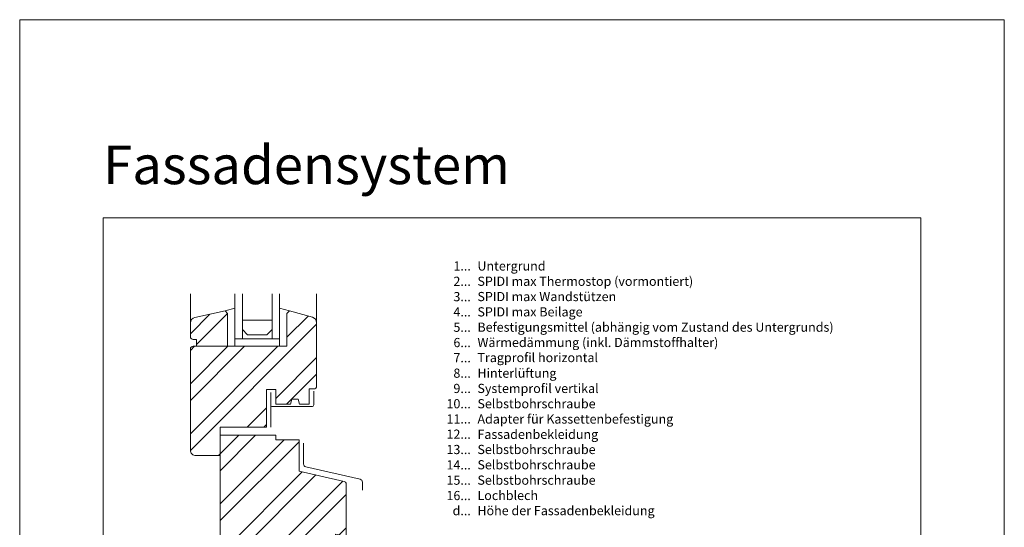
# Model space of a CAD drawing. Units: millimetres. Extents: x -1685 to 10728, y 4 to 6486.
# Drawn here: x 7246 to 7777, y 481 to 755 of the extents above; entities that cross this region are included whole.
import ezdxf

# ---------------------------------------------------------------- set-up
doc = ezdxf.new("R2010")
doc.units = ezdxf.units.MM
doc.layers.get('Defpoints').update_dxf_attribs({"lineweight": 5})
doc.layers.add('Blattrahmen_innen', color=252, linetype='Continuous', lineweight=5, true_color=0x696969)
doc.layers.add('Fenster', color=253, linetype='Continuous', lineweight=9)
doc.layers.add('Legende_DE', color=251, linetype='Continuous', lineweight=5)
doc.layers.add('Text_DE', color=7, linetype='Continuous')
doc.styles.add('Text-H3', font='arial.ttf', dxfattribs={"height": 3})
doc.styles.add('Überschrift-H8', font='arialbd.ttf', dxfattribs={"height": 8})

# ---------------------------------------------------------------- blocks, each defined once
blk = doc.blocks.new('A$C19E26217')
at = {"layer": 'Fenster'}
h = blk.add_hatch(dxfattribs=at)
h.set_pattern_fill('ANSI32', color=256, scale=2, style=0)
h.set_pattern_definition([(45, (-1027.014, -882.55), (-13.47038, 13.47038), []), (45, (-1018.034, -882.55), (-13.47038, 13.47038), [])])
edge = h.paths.add_edge_path()
edge.add_line((-62.25, 20), (-52.3, 20))
edge.add_line((-52.3, 20), (-52.3, 0))
edge.add_line((-52.3, 0), (-41.51, 0))
edge.add_line((-41.51, 0), (-41.51, 6))
edge.add_line((-41.51, 6), (-32.51, 6))
edge.add_line((-32.51, 6), (-32.51, 0))
edge.add_line((-32.51, 0), (-20.51, 0))
edge.add_line((-20.51, 0), (-20.51, 6))
edge.add_line((-20.51, 6), (-11.51, 6))
edge.add_line((-11.51, 6), (-11.51, 0))
edge.add_line((-11.51, 0), (0, 0))
edge.add_line((0, 0), (0, 41.62))
edge.add_line((0, 41.62), (5.75, 40.47))
edge.add_line((5.75, 40.47), (5.75, 68.68))
edge.add_arc((4.25, 68.68), 1.5, 360, 437.083)
edge.add_line((4.59, 70.14), (-19.67, 75.7))
edge.add_line((-19.67, 75.7), (-19.67, 92.44))
edge.add_line((-19.67, 92.44), (-32.28, 92.44))
edge.add_line((-32.28, 92.44), (-32.28, 95))
edge.add_line((-32.28, 95), (-62.25, 95))
edge.add_line((-62.25, 95), (-62.25, 99.4))
edge.add_line((-62.25, 99.4), (-37.27, 99.4))
edge.add_line((-37.27, 99.4), (-37.27, 119.74))
edge.add_line((-37.27, 119.74), (-32.28, 119.74))
edge.add_line((-32.28, 119.74), (-32.28, 111.72))
edge.add_line((-32.28, 111.72), (-24.36, 111.72))
edge.add_line((-24.36, 111.72), (-23.65, 114.48))
edge.add_line((-23.65, 114.48), (-20.07, 114.48))
edge.add_line((-20.07, 114.48), (-19.39, 111.72))
edge.add_line((-19.39, 111.72), (-14.25, 111.72))
edge.add_line((-14.25, 111.72), (-14.25, 119.94))
edge.add_line((-14.25, 119.94), (-11.75, 119.94))
edge.add_arc((-11.75, 121.44), 1.5, 270, 360)
edge.add_line((-10.25, 121.44), (-10.25, 155.72))
edge.add_arc((-13.25, 155.72), 3, 0, 74.711)
edge.add_line((-12.46, 158.61), (-24.85, 162))
edge.add_line((-24.85, 162), (-26.21, 160.64))
edge.add_line((-26.21, 160.64), (-26.21, 143))
edge.add_line((-26.21, 143), (-58.21, 143))
edge.add_line((-58.21, 143), (-58.21, 160.64))
edge.add_line((-58.21, 160.64), (-59.57, 162))
edge.add_line((-59.57, 162), (-75.88, 158.51))
edge.add_arc((-75.25, 155.58), 3, 102.0656, 180)
edge.add_line((-78.25, 155.58), (-78.25, 148.16))
edge.add_arc((-76.75, 148.16), 1.5, 180, 270)
edge.add_line((-76.75, 146.66), (-74.98, 146.66))
edge.add_line((-74.98, 146.66), (-74.98, 143))
edge.add_line((-74.98, 143), (-76.75, 143))
edge.add_arc((-76.75, 141.5), 1.5, 90, 180)
edge.add_line((-78.25, 141.5), (-78.25, 87))
edge.add_arc((-75.25, 87), 3, 180, 270)
edge.add_line((-75.25, 84), (-62.25, 84))
edge.add_line((-62.25, 84), (-62.25, 20))
for p, q in [((-78.25, 155.58), (-78.25, 171.19)), ((-10.25, 155.72), (-10.25, 171.19)), ((-59.57, 162), (-54.21, 163.55)), ((-54.21, 154), (-54.21, 162.4)), ((-24.85, 162), (-30.21, 163.55)), ((-54.21, 145), (-54.21, 154)), ((-54.21, 147), (-30.21, 147)), ((-54.21, 147), (-54.21, 143)), ((-54.21, 143), (-54.21, 147)), ((-34.21, 147), (-50.21, 147)), ((-30.21, 147), (-30.21, 143)), ((-17.2, 90.77), (-17.2, 79.48)), ((-16.04, 78.02), (13.29, 71.23)), ((14.45, 69.77), (14.45, 65.46))]:
    blk.add_line(p, q, dxfattribs=at)
at = {"layer": 'Fenster', "flags": 128}
for points in [[(-54.21, 147), (-54.21, 171.19)], [(-30.21, 147), (-30.21, 171.19)]]:
    blk.add_lwpolyline(points, dxfattribs=at)
at = {"layer": 'Fenster'}
for points in [[(-50.21, 171.19), (-50.21, 147)], [(-34.21, 171.19), (-34.21, 147)], [(-50.21, 147), (-54.21, 147)], [(-34.21, 147), (-30.21, 147)], [(-34.97, 111.42), (-34.97, 99.4)]]:
    blk.add_lwpolyline(points, dxfattribs=at)
for points in [[(-24.36, 111.72), (-32.28, 111.72), (-32.28, 119.74), (-37.27, 119.74), (-37.27, 99.4), (-62.25, 99.4), (-62.25, 84), (-75.25, 84, -0.414214), (-78.25, 87), (-78.25, 141.5, -0.414214), (-76.75, 143), (-26.21, 143), (-26.21, 160.64), (-24.85, 162), (-12.46, 158.61, -0.338048), (-10.25, 155.72), (-10.25, 121.44, -0.414214), (-11.75, 119.94), (-14.25, 119.94), (-14.25, 111.72), (-19.39, 111.72), (-20.07, 114.48), (-23.65, 114.48)], [(-74.98, 143), (-74.98, 146.66), (-76.75, 146.66, -0.414214), (-78.25, 148.16), (-78.25, 155.58, -0.353796), (-75.88, 158.51), (-59.57, 162), (-58.21, 160.64), (-58.21, 143)], [(-11.51, 0), (-11.51, 6), (-20.51, 6), (-20.51, 0), (-32.51, 0), (-32.51, 6), (-41.51, 6), (-41.51, 0), (-52.3, 0), (-52.3, 20), (-62.25, 20), (-62.25, 95), (-32.28, 95), (-32.28, 92.44), (-19.67, 92.44), (-19.67, 75.7), (4.59, 70.14, -0.349622), (5.75, 68.68), (5.75, 40.47), (0, 41.62), (0, 0)]]:
    blk.add_lwpolyline(points, format="xyb", close=True, dxfattribs=at)
blk.add_lwpolyline([(-34.21, 152), (-34.21, 157), (-50.21, 157), (-50.21, 152), (-47.38, 149.17), (-37.04, 149.17)], close=True, dxfattribs=at)
blk.add_lwpolyline([(-11.75, 118.78), (-11.75, 111.42, -0.414214), (-12.75, 110.42), (-33.97, 110.42, -0.414214), (-34.97, 111.42), (-34.97, 117.98)], format="xyb", dxfattribs=at)
for centre, start, end in [((-15.7, 79.48), 180, 256.9679), ((12.95, 69.77), 0, 76.9679)]:
    blk.add_arc(centre, 1.5, start, end, dxfattribs=at)

msp = doc.modelspace()

# ---------------------------------------------------------------- linework, layer by layer
at = {"layer": 'Blattrahmen_innen'}
msp.add_lwpolyline([(7290.958, 51.174), (7731.711, 51.174), (7731.711, 648.079), (7290.958, 648.079)], close=True, dxfattribs=at)
at = {"layer": 'Defpoints'}
msp.add_lwpolyline([(7245.986, 755.013), (7776.684, 755.013), (7776.684, 4.455), (7245.986, 4.455)], close=True, dxfattribs=at)

# ---------------------------------------------------------------- block references
at = {"layer": 'Fenster'}
msp.add_blockref('A$C19E26217', (7416.238, 435.923), dxfattribs=at)

# ---------------------------------------------------------------- texts
at = {"layer": 'Legende_DE', "char_height": 4.95, "style": 'Text-H3'}
for s, width, gutter_width, insert, attachment_point in [('1...', 4.72883, 1.1, (7489.141, 622.196), 6), ('Untergrund', 145.19032, 1.1, (7492.701, 624.682), 1), ('2...', 4.72883, 1.1, (7489.141, 613.946), 6), ('SPIDI max Thermostop (vormontiert)', 145.19032, 1.1, (7492.701, 616.432), 1), ('3...', 4.72883, 1.1, (7489.141, 605.653), 6), ('SPIDI max Wandstützen', 145.19032, 1.1, (7492.701, 608.182), 1), ('4...', 4.72883, 1.1, (7489.141, 597.457), 6), ('SPIDI max Beilage', 145.19032, 1.1, (7492.701, 599.932), 1), ('5...', 4.72883, 1.1, (7489.141, 589.164), 6), ('Befestigungsmittel (abhängig vom Zustand des Untergrunds)', 200, 1, (7492.701, 591.682), 1), ('Wärmedämmung (inkl. Dämmstoffhalter)', 145.19032, 1.1, (7492.701, 583.432), 1), ('6...', 4.72883, 1.1, (7489.141, 580.904), 6), ('7...', 4.72883, 1.1, (7489.141, 572.707), 6), ('Tragprofil horizontal', 174.22838, 1.32, (7492.701, 575.286), 1), ('8...', 4.72883, 1.1, (7489.141, 564.404), 6), ('Hinterlüftung', 145.19032, 1.1, (7492.701, 566.888), 1), ('9...', 4.72883, 1.1, (7489.141, 556.154), 6), ('Systemprofil vertikal', 145.19032, 1.1, (7492.701, 558.638), 1), ('10...', 4.72883, 1.1, (7489.141, 547.904), 6), ('Selbstbohrschraube', 145.19032, 1.1, (7492.701, 550.388), 1), ('11...', 4.72883, 1.1, (7489.141, 539.696), 6), ('Adapter für Kassettenbefestigung', 145.19032, 1.1, (7492.701, 542.138), 1), ('12...', 4.72883, 1.1, (7489.141, 531.489), 6), ('Fassadenbekleidung', 145.19032, 1.1, (7492.701, 533.888), 1), ('13...', 4.72883, 1.1, (7489.141, 523.239), 6), ('Selbstbohrschraube', 145.19032, 1.1, (7492.701, 525.722), 1), ('14...', 4.72883, 1.1, (7489.141, 514.945), 6), ('Selbstbohrschraube', 145.19032, 1.1, (7492.701, 517.47), 1), ('Selbstbohrschraube', 145.19032, 1.1, (7492.701, 509.178), 1), ('15...', 4.72883, 1.1, (7489.141, 506.695), 6), ('16...', 4.72883, 1.1, (7489.141, 498.401), 6), ('Lochblech', 145.19032, 1.1, (7492.701, 500.928), 1), ('d...', 4.72883, 1.1, (7489.141, 490.241), 6), ('Höhe der Fassadenbekleidung', 145.19032, 1.1, (7492.701, 492.756), 1)]:
    msp.add_mtext_dynamic_manual_height_columns(s, width=width, gutter_width=gutter_width, heights=[0], dxfattribs=dict(at, insert=insert, attachment_point=attachment_point))
at = {"layer": 'Text_DE', "insert": (7290.958, 666.316), "char_height": 20.84233, "attachment_point": 7, "style": 'Überschrift-H8'}
msp.add_mtext_dynamic_manual_height_columns('{\\fArial|b1|i1|c0|p34;Fassadensystem}', width=78.12664, gutter_width=1, heights=[0], dxfattribs=at)

doc.saveas('drawing.dxf')
